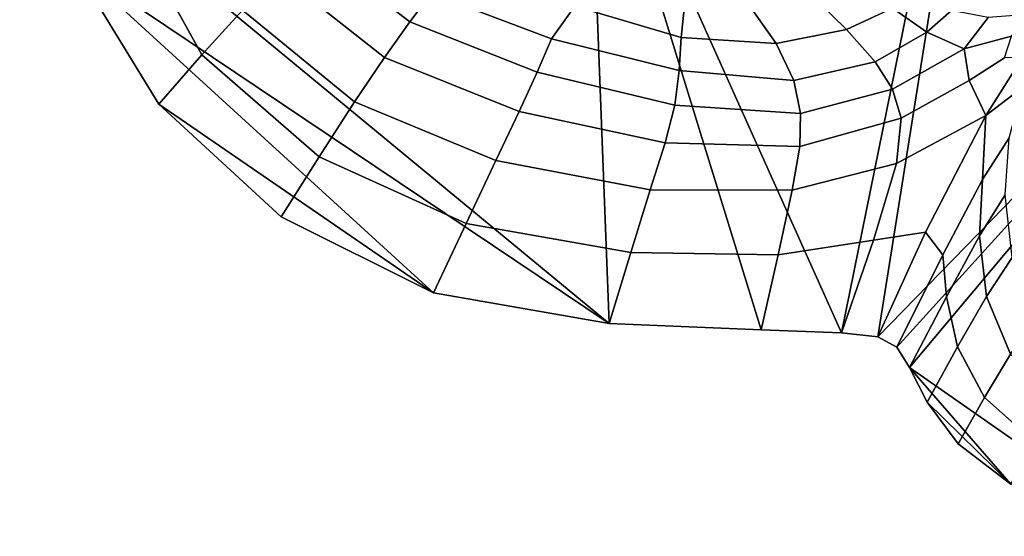
# Model space of a CAD drawing. Units: inches. Extents: x -0.1 to 54.4, y 0 to 54.6.
# Drawn here: x 6.6 to 9, y 7.7 to 8.9 of the extents above; entities that cross this region are included whole.
import ezdxf

# ---------------------------------------------------------------- set-up
doc = ezdxf.new("R2010")
doc.units = ezdxf.units.IN
doc.header["$MEASUREMENT"] = 0

msp = doc.modelspace()

# ---------------------------------------------------------------- linework, layer by layer
for points in [[(8.9936, 10.1909, 0), (8.5836, 8.1734, 0), (7.971, 9.5367, 0)], [(8.671, 8.1634, 0), (8.5836, 8.1734, 0), (8.9936, 10.1909, 0)], [(9.6701, 9.1893, 0), (8.671, 8.1634, 0), (8.9936, 10.1909, 0)], [(7.971, 9.5367, 0), (8.023, 8.1956, 0), (6.6005, 9.3691, 0)], [(8.023, 8.1956, 0), (7.971, 9.5367, 0), (8.3894, 8.1803, 0)], [(7.971, 9.5367, 0), (8.5836, 8.1734, 0), (8.3894, 8.1803, 0)], [(6.7279, 9.0653, 0), (6.6005, 9.3691, 0), (8.023, 8.1956, 0)], [(6.9815, 9.2619, 1.2595), (6.8606, 9.1687, 0.6875), (7.0402, 8.8432, 0.6881), (7.1383, 8.9515, 1.2601)], [(8.7165, 8.1389, 0), (8.671, 8.1634, 0), (9.6701, 9.1893, 0)], [(9.6701, 9.1893, 0), (8.7472, 8.0898, 0), (8.7165, 8.1389, 0)], [(9.3303, 7.6825, 0), (8.7472, 8.0898, 0), (9.6701, 9.1893, 0)], [(6.8606, 9.1687, 0.6875), (6.7279, 9.0653, 0), (6.936, 8.7247, 0), (7.0402, 8.8432, 0.6881)], [(7.3624, 9.1641, 1.8229), (7.2985, 9.1101, 1.7678), (7.5417, 8.9229, 1.7625), (7.5935, 8.9923, 1.8183)], [(7.2985, 9.1101, 1.7678), (7.2241, 9.0399, 1.6001), (7.4803, 8.837, 1.5957), (7.5417, 8.9229, 1.7625)], [(8.023, 8.1956, 0), (7.5989, 8.2696, 0), (6.7279, 9.0653, 0)], [(7.5989, 8.2696, 0), (6.936, 8.7247, 0), (6.7279, 9.0653, 0)], [(7.6838, 9.0729, 1.8194), (7.5935, 8.9923, 1.8183), (7.8837, 8.882, 1.8162), (7.94, 8.9607, 1.8197)], [(7.94, 8.9607, 1.8197), (8.1962, 8.885, 1.8244), (8.2045, 8.9616, 1.829), (8.0496, 9.0515, 1.8265)], [(7.2241, 9.0399, 1.6001), (7.1383, 8.9515, 1.2601), (7.4079, 8.73, 1.2574), (7.4803, 8.837, 1.5957)], [(8.7063, 8.956, 1.9382), (8.6013, 9.0404, 1.9488), (8.4909, 9.0078, 1.878), (8.5954, 8.9045, 1.8679)], [(8.5954, 8.9045, 1.8679), (8.4909, 9.0078, 1.878), (8.3499, 8.9786, 1.8448), (8.4253, 8.8705, 1.8395)], [(7.5935, 8.9923, 1.8183), (7.5417, 8.9229, 1.7625), (7.8494, 8.8019, 1.7592), (7.8837, 8.882, 1.8162)], [(8.8486, 8.9506, 2.085), (8.7578, 8.9943, 2.0793), (8.7063, 8.956, 1.9382), (8.7891, 8.898, 1.9272)], [(8.1914, 8.8058, 1.8218), (8.1962, 8.885, 1.8244), (7.94, 8.9607, 1.8197), (7.8837, 8.882, 1.8162)], [(8.4253, 8.8705, 1.8395), (8.3499, 8.9786, 1.8448), (8.2045, 8.9616, 1.829), (8.1962, 8.885, 1.8244)], [(8.5954, 8.9045, 1.8679), (8.6647, 8.827, 1.8573), (8.7891, 8.898, 1.9272), (8.7063, 8.956, 1.9382)], [(7.1383, 8.9515, 1.2601), (7.0402, 8.8432, 0.6881), (7.3228, 8.5977, 0.6867), (7.4079, 8.73, 1.2574)], [(8.9369, 8.9336, 2.1002), (8.8486, 8.9506, 2.085), (8.7891, 8.898, 1.9272), (8.8794, 8.8578, 1.8702)], [(8.9935, 8.8883, 1.901), (9.0326, 8.9407, 2.1305), (8.9369, 8.9336, 2.1002), (8.8794, 8.8578, 1.8702)], [(7.5417, 8.9229, 1.7625), (7.4803, 8.837, 1.5957), (7.8055, 8.7071, 1.5922), (7.8494, 8.8019, 1.7592)], [(8.4679, 8.7816, 1.8354), (8.4253, 8.8705, 1.8395), (8.1962, 8.885, 1.8244), (8.1914, 8.8058, 1.8218)], [(8.4253, 8.8705, 1.8395), (8.4679, 8.7816, 1.8354), (8.6647, 8.827, 1.8573), (8.5954, 8.9045, 1.8679)], [(8.6647, 8.827, 1.8573), (8.7061, 8.7607, 1.7946), (8.8794, 8.8578, 1.8702), (8.7891, 8.898, 1.9272)], [(8.8794, 8.8578, 1.8702), (8.8912, 8.7814, 1.6686), (8.9765, 8.8366, 1.7314), (8.9935, 8.8883, 1.901)], [(8.1814, 8.722, 1.7641), (8.1914, 8.8058, 1.8218), (7.8837, 8.882, 1.8162), (7.8494, 8.8019, 1.7592)], [(9.0205, 8.7653, 1.9187), (9.0716, 8.8674, 2.0216), (9.0202, 8.8374, 1.7713), (8.9316, 8.6974, 1.461)], [(7.0402, 8.8432, 0.6881), (6.936, 8.7247, 0), (7.2314, 8.4528, 0), (7.3228, 8.5977, 0.6867)], [(8.7061, 8.7607, 1.7946), (8.7269, 8.691, 1.6284), (8.8912, 8.7814, 1.6686), (8.8794, 8.8578, 1.8702)], [(8.9316, 8.6974, 1.461), (9.0202, 8.8374, 1.7713), (8.9765, 8.8366, 1.7314), (8.8912, 8.7814, 1.6686)], [(7.4803, 8.837, 1.5957), (7.4079, 8.73, 1.2574), (7.7493, 8.5885, 1.2543), (7.8055, 8.7071, 1.5922)], [(8.4679, 8.7816, 1.8354), (8.4847, 8.702, 1.7763), (8.7061, 8.7607, 1.7946), (8.6647, 8.827, 1.8573)], [(8.1576, 8.6315, 1.5944), (8.1814, 8.722, 1.7641), (7.8494, 8.8019, 1.7592), (7.8055, 8.7071, 1.5922)], [(8.4847, 8.702, 1.7763), (8.4679, 8.7816, 1.8354), (8.1914, 8.8058, 1.8218), (8.1814, 8.722, 1.7641)], [(8.7269, 8.691, 1.6284), (8.7156, 8.5817, 1.2886), (8.9316, 8.6974, 1.461), (8.8912, 8.7814, 1.6686)], [(8.4847, 8.702, 1.7763), (8.4827, 8.6221, 1.6055), (8.7269, 8.691, 1.6284), (8.7061, 8.7607, 1.7946)], [(8.9881, 8.6437, 1.9034), (9.0205, 8.7653, 1.9187), (8.9316, 8.6974, 1.461), (8.9234, 8.5427, 1.424)], [(6.936, 8.7247, 0), (7.5989, 8.2696, 0), (7.2314, 8.4528, 0)], [(7.4079, 8.73, 1.2574), (7.3228, 8.5977, 0.6867), (7.6779, 8.4372, 0.685), (7.7493, 8.5885, 1.2543)], [(8.4827, 8.6221, 1.6055), (8.4847, 8.702, 1.7763), (8.1814, 8.722, 1.7641), (8.1576, 8.6315, 1.5944)], [(8.1215, 8.5183, 1.2541), (8.1576, 8.6315, 1.5944), (7.8055, 8.7071, 1.5922), (7.7493, 8.5885, 1.2543)], [(8.7862, 8.4155, 0.729), (8.9316, 8.6974, 1.461), (8.7156, 8.5817, 1.2886), (8.6605, 8.3965, 0.7052)], [(8.9316, 8.6974, 1.461), (8.7862, 8.4155, 0.729), (8.8277, 8.361, 0.7585), (8.9234, 8.5427, 1.424)], [(8.4827, 8.6221, 1.6055), (8.4639, 8.5168, 1.2633), (8.7156, 8.5817, 1.2886), (8.7269, 8.691, 1.6284)], [(8.4639, 8.5168, 1.2633), (8.4827, 8.6221, 1.6055), (8.1576, 8.6315, 1.5944), (8.1215, 8.5183, 1.2541)], [(8.9784, 8.5058, 1.9275), (8.9881, 8.6437, 1.9034), (8.9234, 8.5427, 1.424), (8.9165, 8.4067, 1.4676)], [(7.3228, 8.5977, 0.6867), (7.2314, 8.4528, 0), (7.5989, 8.2696, 0), (7.6779, 8.4372, 0.685)], [(7.7493, 8.5885, 1.2543), (7.6779, 8.4372, 0.685), (8.0749, 8.3666, 0.6844), (8.1215, 8.5183, 1.2541)], [(8.6605, 8.3965, 0.7052), (8.7156, 8.5817, 1.2886), (8.4639, 8.5168, 1.2633), (8.4303, 8.3612, 0.6895)], [(8.9234, 8.5427, 1.424), (8.8277, 8.361, 0.7585), (8.8364, 8.2601, 0.7886), (8.9165, 8.4067, 1.4676)], [(8.1215, 8.5183, 1.2541), (8.0749, 8.3666, 0.6844), (8.4303, 8.3612, 0.6895), (8.4639, 8.5168, 1.2633)], [(8.9954, 8.355, 1.9425), (8.9784, 8.5058, 1.9275), (8.9165, 8.4067, 1.4676), (8.9332, 8.2606, 1.5032)], [(7.6779, 8.4372, 0.685), (7.5989, 8.2696, 0), (8.023, 8.1956, 0), (8.0749, 8.3666, 0.6844)], [(8.671, 8.1634, 0), (8.7862, 8.4155, 0.729), (8.6605, 8.3965, 0.7052), (8.5836, 8.1734, 0)], [(8.7862, 8.4155, 0.729), (8.671, 8.1634, 0), (8.7165, 8.1389, 0), (8.8277, 8.361, 0.7585)], [(8.5836, 8.1734, 0), (8.6605, 8.3965, 0.7052), (8.4303, 8.3612, 0.6895), (8.3894, 8.1803, 0)], [(8.9332, 8.2606, 1.5032), (8.9165, 8.4067, 1.4676), (8.8364, 8.2601, 0.7886), (8.8635, 8.1397, 0.8141)], [(8.0749, 8.3666, 0.6844), (8.023, 8.1956, 0), (8.3894, 8.1803, 0), (8.4303, 8.3612, 0.6895)], [(8.8277, 8.361, 0.7585), (8.7165, 8.1389, 0), (8.7472, 8.0898, 0), (8.8364, 8.2601, 0.7886)], [(9.0517, 8.2125, 1.958), (8.9954, 8.355, 1.9425), (8.9332, 8.2606, 1.5032), (8.9911, 8.1216, 1.5352)], [(8.8635, 8.1397, 0.8141), (8.8364, 8.2601, 0.7886), (8.7472, 8.0898, 0), (8.79, 8.0057, 0)], [(8.9911, 8.1216, 1.5352), (8.9332, 8.2606, 1.5032), (8.8635, 8.1397, 0.8141), (8.9285, 8.017, 0.8365)], [(8.9285, 8.017, 0.8365), (8.8635, 8.1397, 0.8141), (8.79, 8.0057, 0), (8.8648, 7.9055, 0)], [(9.1079, 8.007, 1.5679), (8.9911, 8.1216, 1.5352), (8.9285, 8.017, 0.8365), (9.0509, 7.9088, 0.8575)], [(8.9916, 7.8078, 0), (8.79, 8.0057, 0), (8.7472, 8.0898, 0)], [(8.9916, 7.8078, 0), (8.7472, 8.0898, 0), (9.3303, 7.6825, 0)], [(8.9916, 7.8078, 0), (8.8648, 7.9055, 0), (8.79, 8.0057, 0)], [(9.0509, 7.9088, 0.8575), (8.9285, 8.017, 0.8365), (8.8648, 7.9055, 0), (8.9916, 7.8078, 0)]]:
    msp.add_3dface(points)

doc.saveas('drawing.dxf')
